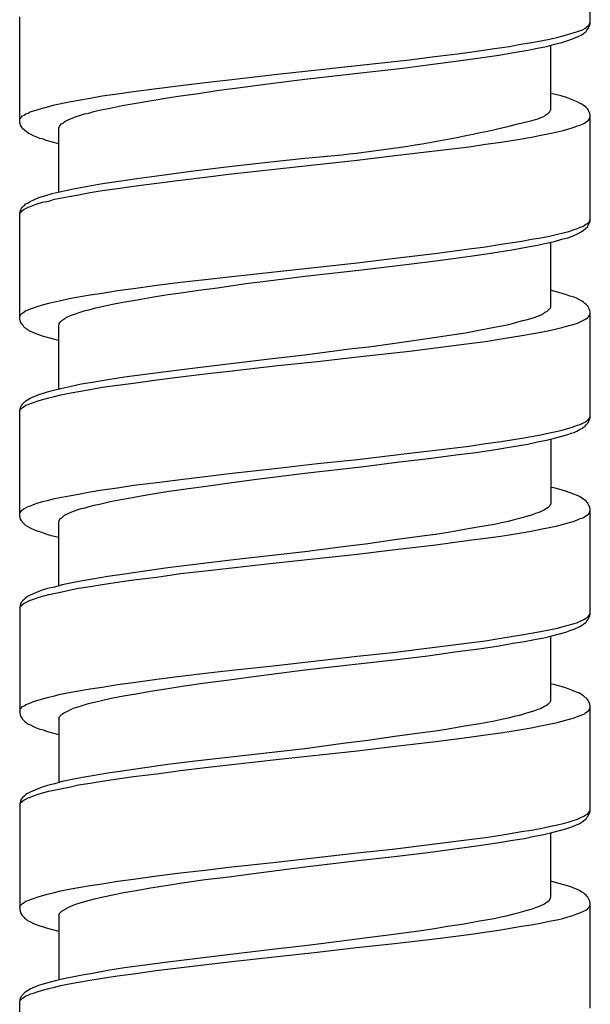
# Model space of a CAD drawing. Units: millimetres. Extents: x -424 to 509, y -164 to 938.
# Drawn here: x -8 to 7, y 455 to 480 of the extents above; entities that cross this region are included whole.
import ezdxf

# ---------------------------------------------------------------- set-up
doc = ezdxf.new("R2010")
doc.units = ezdxf.units.MM
doc.header["$LTSCALE"] = 6.666667

# ---------------------------------------------------------------- blocks, each defined once
blk = doc.blocks.new('1984.CT64.ACT.MT_v1')
for p, q in [((6.977, -421.383), (6.977, -418.716)), ((-7.523, -423.891), (-7.523, -421.214)), ((6.776, -421.542), (6.84, -421.51)), ((6.84, -421.51), (6.892, -421.468)), ((6.892, -421.468), (6.924, -421.446)), ((6.892, -421.552), (6.924, -421.51)), ((6.924, -421.51), (6.967, -421.425)), ((6.924, -421.446), (6.935, -421.425)), ((6.935, -421.425), (6.956, -421.404)), ((6.956, -421.404), (6.967, -421.372)), ((6.967, -421.372), (6.977, -421.351)), ((6.967, -421.425), (6.977, -421.383)), ((5.94, -421.785), (6.13, -421.743)), ((6.13, -421.743), (6.31, -421.69)), ((6.31, -421.69), (6.543, -421.626)), ((6.522, -421.775), (6.744, -421.679)), ((6.543, -421.626), (6.628, -421.595)), ((6.628, -421.595), (6.702, -421.573)), ((6.702, -421.573), (6.776, -421.542)), ((6.744, -421.679), (6.808, -421.637)), ((6.808, -421.637), (6.85, -421.605)), ((6.85, -421.605), (6.871, -421.584)), ((6.871, -421.584), (6.892, -421.552)), ((4.543, -422.018), (4.924, -421.965)), ((4.924, -421.965), (5.21, -421.912)), ((5.21, -421.912), (5.485, -421.87)), ((5.39, -422.06), (5.633, -422.007)), ((5.485, -421.87), (5.718, -421.827)), ((5.633, -422.007), (5.866, -421.965)), ((5.718, -421.827), (5.94, -421.785)), ((5.866, -421.965), (6.067, -421.912)), ((5.972, -423.574), (5.972, -421.933)), ((6.067, -421.912), (6.257, -421.87)), ((6.257, -421.87), (6.406, -421.817)), ((6.406, -421.817), (6.522, -421.775)), ((2.384, -422.304), (3.029, -422.219)), ((3.029, -422.219), (3.601, -422.156)), ((3.601, -422.156), (4.151, -422.081)), ((3.686, -422.325), (4.236, -422.251)), ((4.151, -422.081), (4.543, -422.018)), ((4.236, -422.251), (4.649, -422.187)), ((4.649, -422.187), (5.03, -422.124)), ((5.03, -422.124), (5.39, -422.06)), ((-0.971, -422.674), (1.05, -422.452)), ((1.05, -422.452), (2.384, -422.304)), ((2.214, -422.515), (2.976, -422.42)), ((2.976, -422.42), (3.686, -422.325)), ((-2.21, -422.812), (-0.971, -422.674)), ((-0.273, -422.801), (1.219, -422.632)), ((1.219, -422.632), (2.214, -422.515)), ((-4.041, -423.034), (-3.438, -422.96)), ((-3.438, -422.96), (-2.813, -422.886)), ((-2.813, -422.886), (-2.21, -422.812)), ((-2.517, -423.087), (-1.786, -422.992)), ((-1.786, -422.992), (-1.289, -422.928)), ((-1.289, -422.928), (-0.273, -422.801)), ((-5.734, -423.277), (-5.427, -423.225)), ((-5.427, -423.225), (-5.036, -423.172)), ((-5.036, -423.172), (-4.634, -423.108)), ((-4.634, -423.108), (-4.041, -423.034)), ((-3.819, -423.277), (-3.438, -423.225)), ((-3.438, -423.225), (-2.982, -423.161)), ((-2.982, -423.161), (-2.517, -423.087)), ((6.046, -423.182), (5.972, -423.161)), ((6.236, -423.225), (6.046, -423.182)), ((6.374, -423.267), (6.236, -423.225)), ((-6.941, -423.532), (-6.782, -423.489)), ((-6.782, -423.489), (-6.634, -423.447)), ((-6.634, -423.447), (-6.264, -423.373)), ((-6.264, -423.373), (-6.031, -423.33)), ((-6.031, -423.33), (-5.734, -423.277)), ((-5.226, -423.532), (-4.919, -423.468)), ((-4.919, -423.468), (-4.559, -423.404)), ((-4.559, -423.404), (-3.819, -423.277)), ((6.628, -423.362), (6.374, -423.267)), ((6.702, -423.404), (6.628, -423.362)), ((6.765, -423.436), (6.702, -423.404)), ((6.808, -423.468), (6.765, -423.436)), ((6.871, -423.51), (6.808, -423.468)), ((6.892, -423.542), (6.871, -423.51)), ((-7.512, -423.796), (-7.449, -423.733)), ((-7.449, -423.733), (-7.407, -423.711)), ((-7.407, -423.711), (-7.364, -423.68)), ((-7.364, -423.68), (-7.311, -423.659)), ((-7.311, -423.659), (-7.258, -423.627)), ((-7.258, -423.627), (-7.174, -423.606)), ((-7.174, -423.606), (-7.079, -423.574)), ((-7.079, -423.574), (-6.941, -423.532)), ((-6.211, -423.796), (-6.105, -423.754)), ((-6.105, -423.754), (-5.978, -423.711)), ((-5.978, -423.711), (-5.872, -423.68)), ((-5.872, -423.68), (-5.766, -423.659)), ((-5.766, -423.659), (-5.639, -423.616)), ((-5.639, -423.616), (-5.501, -423.584)), ((-5.501, -423.584), (-5.226, -423.532)), ((5.749, -423.764), (5.792, -423.743)), ((5.792, -423.743), (5.823, -423.722)), ((5.823, -423.722), (5.876, -423.69)), ((5.876, -423.69), (5.908, -423.669)), ((5.908, -423.669), (5.94, -423.637)), ((5.94, -423.637), (5.961, -423.606)), ((5.961, -423.595), (5.972, -423.574)), ((5.961, -423.606), (5.961, -423.595)), ((6.914, -423.563), (6.892, -423.542)), ((6.967, -423.669), (6.914, -423.563)), ((6.977, -423.711), (6.967, -423.669)), ((6.967, -423.775), (6.977, -423.754)), ((6.977, -426.389), (6.977, -423.711)), ((-7.523, -423.828), (-7.512, -423.796)), ((-7.512, -423.934), (-7.523, -423.891)), ((-7.502, -423.965), (-7.512, -423.934)), ((-7.47, -424.018), (-7.502, -423.965)), ((-6.528, -424.04), (-6.507, -423.997)), ((-6.507, -423.997), (-6.465, -423.934)), ((-6.465, -423.934), (-6.422, -423.913)), ((-6.422, -423.913), (-6.38, -423.881)), ((-6.38, -423.881), (-6.348, -423.86)), ((-6.348, -423.86), (-6.306, -423.838)), ((-6.306, -423.838), (-6.211, -423.796)), ((5.644, -423.807), (5.749, -423.764)), ((6.543, -424.029), (6.649, -423.987)), ((6.649, -423.987), (6.723, -423.965)), ((6.723, -423.965), (6.829, -423.913)), ((6.829, -423.913), (6.861, -423.891)), ((6.861, -423.891), (6.903, -423.86)), ((6.903, -423.86), (6.935, -423.838)), ((6.935, -423.838), (6.956, -423.807)), ((6.956, -423.807), (6.967, -423.775)), ((-7.46, -424.04), (-7.47, -424.018)), ((-7.396, -424.103), (-7.46, -424.04)), ((-7.311, -424.167), (-7.396, -424.103)), ((-7.248, -424.198), (-7.311, -424.167)), ((-7.174, -424.241), (-7.248, -424.198)), ((-7.089, -424.272), (-7.174, -424.241)), ((-6.528, -425.659), (-6.528, -424.04)), ((5.485, -424.272), (5.718, -424.219)), ((5.718, -424.219), (5.94, -424.177)), ((5.94, -424.177), (6.141, -424.135)), ((6.141, -424.135), (6.289, -424.103)), ((6.289, -424.103), (6.427, -424.061)), ((6.427, -424.061), (6.543, -424.029)), ((-7.015, -424.304), (-7.089, -424.272)), ((-6.92, -424.325), (-7.015, -424.304)), ((-6.846, -424.357), (-6.92, -424.325)), ((-6.719, -424.389), (-6.846, -424.357)), ((-6.528, -424.442), (-6.719, -424.389)), ((3.897, -424.516), (4.31, -424.452)), ((4.31, -424.452), (4.712, -424.399)), ((4.712, -424.399), (5.241, -424.315)), ((5.241, -424.315), (5.485, -424.272)), ((1.05, -424.855), (1.939, -424.749)), ((1.939, -424.749), (3.029, -424.622)), ((3.029, -424.622), (3.897, -424.516)), ((-2.347, -425.034), (-1.226, -424.907)), ((-1.226, -424.907), (-0.273, -424.802)), ((-0.971, -425.077), (1.05, -424.855)), ((-4.549, -425.32), (-3.914, -425.236)), ((-3.914, -425.236), (-3.236, -425.14)), ((-3.236, -425.14), (-2.347, -425.034)), ((-2.813, -425.288), (-2.21, -425.214)), ((-2.21, -425.214), (-0.971, -425.077)), ((-6.115, -425.574), (-5.787, -425.511)), ((-5.787, -425.511), (-5.417, -425.447)), ((-5.417, -425.447), (-5.004, -425.384)), ((-5.036, -425.574), (-4.634, -425.511)), ((-5.004, -425.384), (-4.549, -425.32)), ((-4.634, -425.511), (-4.041, -425.437)), ((-4.041, -425.437), (-3.438, -425.363)), ((-3.438, -425.363), (-2.813, -425.288)), ((-6.951, -425.775), (-6.856, -425.754)), ((-6.856, -425.754), (-6.697, -425.701)), ((-6.697, -425.701), (-6.316, -425.617)), ((-6.316, -425.617), (-6.115, -425.574)), ((-6.264, -425.775), (-6.031, -425.733)), ((-6.031, -425.733), (-5.734, -425.68)), ((-5.734, -425.68), (-5.427, -425.627)), ((-5.427, -425.627), (-5.036, -425.574)), ((-7.417, -426.019), (-7.364, -425.966)), ((-7.364, -425.966), (-7.322, -425.945)), ((-7.322, -425.945), (-7.258, -425.902)), ((-7.258, -425.902), (-7.036, -425.807)), ((-7.248, -426.029), (-7.174, -425.998)), ((-7.174, -425.998), (-7.079, -425.966)), ((-7.079, -425.966), (-6.941, -425.924)), ((-7.036, -425.807), (-6.951, -425.775)), ((-6.941, -425.924), (-6.782, -425.892)), ((-6.782, -425.892), (-6.634, -425.849)), ((-6.634, -425.849), (-6.264, -425.775)), ((-7.523, -426.209), (-7.512, -426.167)), ((-7.523, -426.22), (-7.512, -426.199)), ((-7.523, -428.887), (-7.523, -426.209)), ((-7.512, -426.167), (-7.502, -426.135)), ((-7.512, -426.199), (-7.449, -426.135)), ((-7.502, -426.135), (-7.481, -426.093)), ((-7.481, -426.093), (-7.46, -426.061)), ((-7.46, -426.061), (-7.449, -426.04)), ((-7.449, -426.04), (-7.417, -426.019)), ((-7.449, -426.135), (-7.407, -426.103)), ((-7.407, -426.103), (-7.364, -426.082)), ((-7.364, -426.082), (-7.311, -426.051)), ((-7.311, -426.051), (-7.248, -426.029)), ((6.787, -426.537), (6.829, -426.506)), ((6.829, -426.506), (6.861, -426.484)), ((6.861, -426.484), (6.903, -426.463)), ((6.903, -426.463), (6.956, -426.41)), ((6.914, -426.537), (6.924, -426.506)), ((6.924, -426.506), (6.945, -426.463)), ((6.945, -426.463), (6.967, -426.432)), ((6.956, -426.41), (6.977, -426.347)), ((6.967, -426.432), (6.977, -426.389)), ((5.94, -426.781), (6.141, -426.738)), ((6.141, -426.738), (6.289, -426.696)), ((6.289, -426.696), (6.427, -426.664)), ((6.427, -426.664), (6.543, -426.622)), ((6.522, -426.781), (6.67, -426.717)), ((6.543, -426.622), (6.649, -426.59)), ((6.649, -426.59), (6.723, -426.559)), ((6.67, -426.717), (6.744, -426.675)), ((6.723, -426.559), (6.787, -426.537)), ((6.744, -426.675), (6.808, -426.633)), ((6.808, -426.633), (6.85, -426.601)), ((6.85, -426.601), (6.914, -426.537)), ((4.31, -427.056), (4.712, -426.992)), ((4.712, -426.992), (5.241, -426.908)), ((5.241, -426.908), (5.485, -426.865)), ((5.485, -426.865), (5.718, -426.823)), ((5.633, -427.014), (5.866, -426.961)), ((5.718, -426.823), (5.94, -426.781)), ((5.866, -426.961), (6.067, -426.918)), ((5.972, -428.58), (5.972, -426.94)), ((6.067, -426.918), (6.257, -426.865)), ((6.257, -426.865), (6.406, -426.823)), ((6.406, -426.823), (6.522, -426.781)), ((1.939, -427.352), (3.029, -427.225)), ((3.029, -427.225), (3.897, -427.109)), ((3.558, -427.342), (4.162, -427.257)), ((3.897, -427.109), (4.31, -427.056)), ((4.162, -427.257), (4.606, -427.194)), ((4.606, -427.194), (5.03, -427.12)), ((5.03, -427.12), (5.39, -427.056)), ((5.39, -427.056), (5.633, -427.014)), ((-0.971, -427.68), (1.05, -427.458)), ((1.05, -427.458), (1.939, -427.352)), ((2.087, -427.532), (2.913, -427.426)), ((2.913, -427.426), (3.558, -427.342)), ((-2.21, -427.818), (-0.971, -427.68)), ((-0.273, -427.797), (1.092, -427.649)), ((1.092, -427.649), (2.087, -427.532)), ((-4.041, -428.03), (-3.438, -427.956)), ((-3.438, -427.956), (-2.813, -427.882)), ((-2.813, -427.882), (-2.21, -427.818)), ((-2.496, -428.093), (-1.776, -427.987)), ((-1.776, -427.987), (-1.278, -427.924)), ((-1.278, -427.924), (-0.273, -427.797)), ((-5.734, -428.273), (-5.427, -428.231)), ((-5.427, -428.231), (-5.036, -428.167)), ((-5.036, -428.167), (-4.634, -428.114)), ((-4.634, -428.114), (-4.041, -428.03)), ((-3.808, -428.273), (-3.427, -428.22)), ((-3.427, -428.22), (-2.972, -428.157)), ((-2.972, -428.157), (-2.496, -428.093)), ((6.046, -428.178), (5.972, -428.157)), ((6.236, -428.231), (6.046, -428.178)), ((6.374, -428.273), (6.236, -428.231)), ((-6.941, -428.527), (-6.782, -428.485)), ((-6.782, -428.485), (-6.634, -428.453)), ((-6.634, -428.453), (-6.475, -428.421)), ((-6.475, -428.421), (-6.264, -428.368)), ((-6.264, -428.368), (-6.031, -428.326)), ((-6.031, -428.326), (-5.734, -428.273)), ((-5.205, -428.517), (-4.898, -428.464)), ((-4.898, -428.464), (-4.538, -428.4)), ((-4.538, -428.4), (-4.168, -428.337)), ((-4.168, -428.337), (-3.808, -428.273)), ((6.459, -428.305), (6.374, -428.273)), ((6.543, -428.326), (6.459, -428.305)), ((6.628, -428.358), (6.543, -428.326)), ((6.702, -428.4), (6.628, -428.358)), ((6.765, -428.432), (6.702, -428.4)), ((6.808, -428.464), (6.765, -428.432)), ((6.84, -428.495), (6.808, -428.464)), ((6.871, -428.517), (6.84, -428.495)), ((-7.491, -428.771), (-7.47, -428.749)), ((-7.47, -428.749), (-7.449, -428.739)), ((-7.449, -428.739), (-7.364, -428.675)), ((-7.364, -428.675), (-7.311, -428.654)), ((-7.311, -428.654), (-7.248, -428.633)), ((-7.248, -428.633), (-7.174, -428.601)), ((-7.174, -428.601), (-7.079, -428.57)), ((-7.079, -428.57), (-6.941, -428.527)), ((-6.232, -428.802), (-6.105, -428.76)), ((-6.105, -428.76), (-5.957, -428.707)), ((-5.957, -428.707), (-5.861, -428.675)), ((-5.861, -428.675), (-5.755, -428.654)), ((-5.755, -428.654), (-5.618, -428.612)), ((-5.618, -428.612), (-5.205, -428.517)), ((5.749, -428.771), (5.792, -428.739)), ((5.792, -428.739), (5.823, -428.718)), ((5.823, -428.718), (5.876, -428.697)), ((5.876, -428.697), (5.961, -428.612)), ((5.961, -428.612), (5.972, -428.58)), ((6.914, -428.559), (6.871, -428.517)), ((6.924, -428.58), (6.914, -428.559)), ((6.945, -428.633), (6.924, -428.58)), ((6.967, -428.675), (6.945, -428.633)), ((6.977, -428.707), (6.967, -428.675)), ((6.967, -428.781), (6.977, -428.749)), ((6.977, -431.385), (6.977, -428.707)), ((-7.523, -428.824), (-7.512, -428.802)), ((-7.502, -428.972), (-7.523, -428.887)), ((-7.512, -428.802), (-7.491, -428.771)), ((-7.47, -429.014), (-7.502, -428.972)), ((-6.518, -429.003), (-6.496, -428.972)), ((-6.518, -429.025), (-6.518, -429.003)), ((-6.496, -428.972), (-6.443, -428.919)), ((-6.443, -428.919), (-6.412, -428.898)), ((-6.412, -428.898), (-6.369, -428.866)), ((-6.369, -428.866), (-6.306, -428.834)), ((-6.306, -428.834), (-6.232, -428.802)), ((4.86, -429.035), (4.998, -429.003)), ((4.998, -429.003), (5.136, -428.961)), ((5.136, -428.961), (5.263, -428.929)), ((5.263, -428.929), (5.379, -428.898)), ((5.379, -428.898), (5.527, -428.855)), ((5.527, -428.855), (5.644, -428.813)), ((5.644, -428.813), (5.749, -428.771)), ((6.543, -429.025), (6.649, -428.993)), ((6.649, -428.993), (6.723, -428.961)), ((6.723, -428.961), (6.871, -428.887)), ((6.871, -428.887), (6.903, -428.855)), ((6.903, -428.855), (6.935, -428.834)), ((6.935, -428.834), (6.956, -428.802)), ((6.956, -428.802), (6.967, -428.781)), ((-7.46, -429.035), (-7.47, -429.014)), ((-7.438, -429.056), (-7.46, -429.035)), ((-7.417, -429.088), (-7.438, -429.056)), ((-7.396, -429.109), (-7.417, -429.088)), ((-7.354, -429.13), (-7.396, -429.109)), ((-7.322, -429.162), (-7.354, -429.13)), ((-7.248, -429.205), (-7.322, -429.162)), ((-7.1, -429.268), (-7.248, -429.205)), ((-6.528, -429.046), (-6.518, -429.025)), ((-6.528, -430.665), (-6.528, -429.046)), ((3.4, -429.3), (3.802, -429.236)), ((3.802, -429.236), (4.183, -429.162)), ((4.183, -429.162), (4.543, -429.099)), ((4.543, -429.099), (4.86, -429.035)), ((5.485, -429.268), (5.718, -429.226)), ((5.718, -429.226), (5.94, -429.183)), ((5.94, -429.183), (6.152, -429.13)), ((6.152, -429.13), (6.289, -429.099)), ((6.289, -429.099), (6.427, -429.056)), ((6.427, -429.056), (6.543, -429.025)), ((-7.015, -429.3), (-7.1, -429.268)), ((-6.92, -429.332), (-7.015, -429.3)), ((-6.846, -429.353), (-6.92, -429.332)), ((-6.719, -429.385), (-6.846, -429.353)), ((-6.528, -429.437), (-6.719, -429.385)), ((1.421, -429.586), (2.246, -429.469)), ((2.246, -429.469), (2.828, -429.385)), ((2.828, -429.385), (3.4, -429.3)), ((3.04, -429.617), (3.897, -429.512)), ((3.897, -429.512), (4.31, -429.459)), ((4.31, -429.459), (4.712, -429.395)), ((4.712, -429.395), (5.241, -429.31)), ((5.241, -429.31), (5.485, -429.268)), ((-0.273, -429.797), (0.86, -429.649)), ((0.86, -429.649), (1.421, -429.586)), ((1.061, -429.85), (2.384, -429.702)), ((2.384, -429.702), (3.04, -429.617)), ((-2.157, -430.02), (-1.035, -429.882)), ((-1.035, -429.882), (-0.273, -429.797)), ((-0.961, -430.072), (0.045, -429.967)), ((0.045, -429.967), (1.061, -429.85)), ((-4.401, -430.295), (-3.745, -430.21)), ((-3.745, -430.21), (-3.067, -430.125)), ((-3.067, -430.125), (-2.157, -430.02)), ((-2.813, -430.284), (-2.199, -430.21)), ((-2.199, -430.21), (-0.961, -430.072)), ((-5.957, -430.538), (-5.671, -430.496)), ((-5.671, -430.496), (-5.279, -430.422)), ((-5.279, -430.422), (-4.856, -430.358)), ((-4.856, -430.358), (-4.401, -430.295)), ((-4.634, -430.517), (-4.041, -430.432)), ((-4.041, -430.432), (-3.438, -430.358)), ((-3.438, -430.358), (-2.813, -430.284)), ((-6.951, -430.782), (-6.761, -430.718)), ((-6.761, -430.718), (-6.655, -430.697)), ((-6.655, -430.697), (-6.443, -430.644)), ((-6.443, -430.644), (-6.211, -430.591)), ((-6.264, -430.771), (-6.031, -430.729)), ((-6.211, -430.591), (-5.957, -430.538)), ((-6.031, -430.729), (-5.734, -430.676)), ((-5.734, -430.676), (-5.427, -430.623)), ((-5.427, -430.623), (-5.036, -430.57)), ((-5.036, -430.57), (-4.634, -430.517)), ((-7.449, -431.046), (-7.364, -430.962)), ((-7.364, -430.962), (-7.322, -430.94)), ((-7.322, -430.94), (-7.258, -430.898)), ((-7.258, -430.898), (-7.036, -430.803)), ((-7.248, -431.036), (-7.174, -431.004)), ((-7.174, -431.004), (-7.079, -430.972)), ((-7.079, -430.972), (-6.941, -430.93)), ((-7.036, -430.803), (-6.951, -430.782)), ((-6.941, -430.93), (-6.782, -430.887)), ((-6.782, -430.887), (-6.634, -430.856)), ((-6.634, -430.856), (-6.475, -430.813)), ((-6.475, -430.813), (-6.264, -430.771)), ((-7.523, -431.216), (-7.502, -431.131)), ((-7.523, -431.226), (-7.512, -431.194)), ((-7.523, -433.883), (-7.523, -431.216)), ((-7.512, -431.194), (-7.449, -431.131)), ((-7.502, -431.131), (-7.481, -431.089)), ((-7.481, -431.089), (-7.46, -431.067)), ((-7.46, -431.067), (-7.449, -431.046)), ((-7.449, -431.131), (-7.407, -431.11)), ((-7.407, -431.11), (-7.364, -431.078)), ((-7.364, -431.078), (-7.311, -431.057)), ((-7.311, -431.057), (-7.248, -431.036)), ((6.723, -431.565), (6.871, -431.491)), ((6.871, -431.491), (6.903, -431.459)), ((6.903, -431.459), (6.935, -431.438)), ((6.914, -431.533), (6.967, -431.427)), ((6.935, -431.438), (6.956, -431.406)), ((6.956, -431.406), (6.967, -431.374)), ((6.967, -431.374), (6.977, -431.353)), ((6.967, -431.427), (6.977, -431.385)), ((5.94, -431.777), (6.152, -431.734)), ((6.152, -431.734), (6.289, -431.702)), ((6.289, -431.702), (6.427, -431.66)), ((6.427, -431.66), (6.543, -431.628)), ((6.543, -431.628), (6.649, -431.586)), ((6.564, -431.766), (6.638, -431.734)), ((6.638, -431.734), (6.702, -431.692)), ((6.649, -431.586), (6.723, -431.565)), ((6.702, -431.692), (6.776, -431.66)), ((6.776, -431.66), (6.797, -431.639)), ((6.797, -431.639), (6.85, -431.607)), ((6.85, -431.607), (6.871, -431.575)), ((6.871, -431.575), (6.914, -431.533)), ((4.31, -432.052), (4.712, -431.999)), ((4.712, -431.999), (5.241, -431.914)), ((5.241, -431.914), (5.485, -431.872)), ((5.39, -432.062), (5.633, -432.009)), ((5.485, -431.872), (5.718, -431.829)), ((5.633, -432.009), (5.866, -431.967)), ((5.718, -431.829), (5.94, -431.777)), ((5.866, -431.967), (6.067, -431.914)), ((5.972, -431.935), (5.972, -433.586)), ((6.067, -431.914), (6.257, -431.861)), ((6.257, -431.861), (6.406, -431.819)), ((6.406, -431.819), (6.49, -431.787)), ((6.49, -431.787), (6.564, -431.766)), ((2.384, -432.295), (3.04, -432.221)), ((3.04, -432.221), (3.897, -432.115)), ((3.897, -432.115), (4.31, -432.052)), ((4.077, -432.274), (4.564, -432.2)), ((4.564, -432.2), (5.019, -432.126)), ((5.019, -432.126), (5.39, -432.062)), ((0.045, -432.56), (1.061, -432.454)), ((1.061, -432.454), (2.384, -432.295)), ((2.13, -432.517), (2.871, -432.433)), ((2.871, -432.433), (3.558, -432.337)), ((3.558, -432.337), (4.077, -432.274)), ((-2.199, -432.814), (-0.961, -432.676)), ((-0.961, -432.676), (0.045, -432.56)), ((-0.273, -432.803), (1.219, -432.634)), ((1.219, -432.634), (2.13, -432.517)), ((-4.041, -433.036), (-3.438, -432.962)), ((-3.438, -432.962), (-2.813, -432.888)), ((-2.813, -432.888), (-2.199, -432.814)), ((-2.189, -433.047), (-1.564, -432.962)), ((-1.564, -432.962), (-0.273, -432.803)), ((-5.734, -433.279), (-5.427, -433.227)), ((-5.427, -433.227), (-5.036, -433.174)), ((-5.036, -433.174), (-4.634, -433.11)), ((-4.634, -433.11), (-4.041, -433.036)), ((-3.787, -433.269), (-3.363, -433.205)), ((-3.363, -433.205), (-2.781, -433.131)), ((-2.781, -433.131), (-2.189, -433.047)), ((6.046, -433.174), (5.972, -433.163)), ((6.236, -433.227), (6.046, -433.174)), ((6.374, -433.269), (6.236, -433.227)), ((-6.941, -433.523), (-6.782, -433.491)), ((-6.782, -433.491), (-6.634, -433.449)), ((-6.634, -433.449), (-6.264, -433.375)), ((-6.264, -433.375), (-6.031, -433.332)), ((-6.031, -433.332), (-5.734, -433.279)), ((-5.226, -433.523), (-4.951, -433.47)), ((-4.951, -433.47), (-4.655, -433.417)), ((-4.655, -433.417), (-4.432, -433.375)), ((-4.432, -433.375), (-4.189, -433.332)), ((-4.189, -433.332), (-3.787, -433.269)), ((6.628, -433.364), (6.374, -433.269)), ((6.702, -433.396), (6.628, -433.364)), ((6.765, -433.438), (6.702, -433.396)), ((6.808, -433.459), (6.765, -433.438)), ((6.84, -433.491), (6.808, -433.459)), ((6.871, -433.512), (6.84, -433.491)), ((6.892, -433.544), (6.871, -433.512)), ((-7.512, -433.798), (-7.449, -433.735)), ((-7.449, -433.735), (-7.407, -433.703)), ((-7.407, -433.703), (-7.364, -433.682)), ((-7.364, -433.682), (-7.311, -433.65)), ((-7.311, -433.65), (-7.248, -433.629)), ((-7.248, -433.629), (-7.174, -433.597)), ((-7.174, -433.597), (-7.079, -433.565)), ((-7.079, -433.565), (-6.941, -433.523)), ((-6.2, -433.787), (-6.084, -433.745)), ((-6.084, -433.745), (-5.957, -433.703)), ((-5.957, -433.703), (-5.861, -433.682)), ((-5.861, -433.682), (-5.755, -433.65)), ((-5.755, -433.65), (-5.628, -433.618)), ((-5.628, -433.618), (-5.491, -433.586)), ((-5.491, -433.586), (-5.226, -433.523)), ((5.813, -433.735), (5.707, -433.787)), ((5.866, -433.703), (5.813, -433.735)), ((5.908, -433.671), (5.866, -433.703)), ((5.94, -433.639), (5.908, -433.671)), ((5.951, -433.618), (5.94, -433.639)), ((5.961, -433.608), (5.951, -433.618)), ((5.972, -433.586), (5.961, -433.608)), ((6.914, -433.565), (6.892, -433.544)), ((6.967, -433.671), (6.914, -433.565)), ((6.956, -433.809), (6.977, -433.745)), ((6.977, -433.713), (6.967, -433.671)), ((6.977, -436.391), (6.977, -433.713)), ((-7.523, -433.819), (-7.512, -433.798)), ((-7.502, -433.967), (-7.523, -433.883)), ((-7.47, -434.01), (-7.502, -433.967)), ((-7.46, -434.041), (-7.47, -434.01)), ((-6.518, -434.01), (-6.507, -433.989)), ((-6.518, -434.02), (-6.518, -434.01)), ((-6.507, -433.989), (-6.486, -433.957)), ((-6.486, -433.957), (-6.454, -433.936)), ((-6.454, -433.936), (-6.422, -433.904)), ((-6.422, -433.904), (-6.38, -433.872)), ((-6.38, -433.872), (-6.295, -433.83)), ((-6.295, -433.83), (-6.2, -433.787)), ((5.04, -433.989), (4.892, -434.031)), ((5.178, -433.957), (5.04, -433.989)), ((5.358, -433.904), (5.178, -433.957)), ((5.506, -433.862), (5.358, -433.904)), ((5.58, -433.83), (5.506, -433.862)), ((5.644, -433.809), (5.58, -433.83)), ((5.707, -433.787), (5.644, -433.809)), ((6.543, -434.031), (6.649, -433.989)), ((6.649, -433.989), (6.723, -433.957)), ((6.723, -433.957), (6.787, -433.936)), ((6.787, -433.936), (6.829, -433.914)), ((6.829, -433.914), (6.861, -433.883)), ((6.861, -433.883), (6.903, -433.862)), ((6.903, -433.862), (6.935, -433.84)), ((6.935, -433.84), (6.956, -433.809)), ((-7.396, -434.105), (-7.46, -434.041)), ((-7.354, -434.137), (-7.396, -434.105)), ((-7.322, -434.158), (-7.354, -434.137)), ((-7.248, -434.2), (-7.322, -434.158)), ((-7.1, -434.264), (-7.248, -434.2)), ((-6.528, -434.031), (-6.518, -434.02)), ((-6.528, -435.661), (-6.528, -434.031)), ((3.781, -434.232), (3.368, -434.306)), ((4.172, -434.169), (3.781, -434.232)), ((4.543, -434.105), (4.172, -434.169)), ((4.723, -434.063), (4.543, -434.105)), ((4.892, -434.031), (4.723, -434.063)), ((5.474, -434.274), (5.707, -434.221)), ((5.707, -434.221), (5.929, -434.179)), ((5.929, -434.179), (6.141, -434.137)), ((6.141, -434.137), (6.289, -434.094)), ((6.289, -434.094), (6.543, -434.031)), ((-7.015, -434.296), (-7.1, -434.264)), ((-6.92, -434.327), (-7.015, -434.296)), ((-6.846, -434.348), (-6.92, -434.327)), ((-6.719, -434.391), (-6.846, -434.348)), ((-6.528, -434.433), (-6.719, -434.391)), ((2.013, -434.497), (1.262, -434.602)), ((2.701, -434.401), (2.013, -434.497)), ((3.04, -434.359), (2.701, -434.401)), ((3.368, -434.306), (3.04, -434.359)), ((3.05, -434.624), (3.897, -434.507)), ((3.897, -434.507), (4.31, -434.454)), ((4.31, -434.454), (4.702, -434.401)), ((4.702, -434.401), (5.231, -434.317)), ((5.231, -434.317), (5.474, -434.274)), ((0.754, -434.666), (-0.273, -434.804)), ((1.262, -434.602), (0.754, -434.666)), ((1.05, -434.856), (1.95, -434.751)), ((1.95, -434.751), (3.05, -434.624)), ((-1.035, -434.888), (-2.157, -435.015)), ((-0.273, -434.804), (-1.035, -434.888)), ((-1.003, -435.079), (1.05, -434.856)), ((-3.755, -435.206), (-4.401, -435.301)), ((-3.067, -435.121), (-3.755, -435.206)), ((-2.157, -435.015), (-3.067, -435.121)), ((-2.813, -435.28), (-2.21, -435.216)), ((-2.21, -435.216), (-1.003, -435.079)), ((-5.671, -435.492), (-5.925, -435.534)), ((-5.279, -435.428), (-5.671, -435.492)), ((-4.856, -435.365), (-5.279, -435.428)), ((-4.401, -435.301), (-4.856, -435.365)), ((-4.634, -435.513), (-4.041, -435.439)), ((-4.041, -435.439), (-3.438, -435.354)), ((-3.438, -435.354), (-2.813, -435.28)), ((-6.814, -435.735), (-6.951, -435.777)), ((-6.634, -435.693), (-6.814, -435.735)), ((-6.443, -435.64), (-6.634, -435.693)), ((-6.232, -435.597), (-6.443, -435.64)), ((-6.264, -435.777), (-6.031, -435.724)), ((-5.925, -435.534), (-6.232, -435.597)), ((-6.031, -435.724), (-5.734, -435.682)), ((-5.734, -435.682), (-5.427, -435.629)), ((-5.427, -435.629), (-5.036, -435.566)), ((-5.036, -435.566), (-4.634, -435.513)), ((-7.364, -435.968), (-7.417, -436.021)), ((-7.322, -435.936), (-7.364, -435.968)), ((-7.258, -435.904), (-7.322, -435.936)), ((-7.036, -435.809), (-7.258, -435.904)), ((-7.248, -436.031), (-7.174, -436)), ((-7.174, -436), (-7.079, -435.968)), ((-7.079, -435.968), (-6.941, -435.925)), ((-6.951, -435.777), (-7.036, -435.809)), ((-6.941, -435.925), (-6.782, -435.883)), ((-6.782, -435.883), (-6.486, -435.82)), ((-6.486, -435.82), (-6.264, -435.777)), ((-7.502, -436.127), (-7.523, -436.211)), ((-7.523, -436.222), (-7.512, -436.201)), ((-7.523, -436.211), (-7.523, -438.889)), ((-7.512, -436.201), (-7.491, -436.169)), ((-7.481, -436.084), (-7.502, -436.127)), ((-7.491, -436.169), (-7.47, -436.158)), ((-7.46, -436.063), (-7.481, -436.084)), ((-7.47, -436.158), (-7.449, -436.137)), ((-7.449, -436.042), (-7.46, -436.063)), ((-7.417, -436.021), (-7.449, -436.042)), ((-7.449, -436.137), (-7.407, -436.105)), ((-7.407, -436.105), (-7.364, -436.084)), ((-7.364, -436.084), (-7.311, -436.052)), ((-7.311, -436.052), (-7.248, -436.031)), ((6.723, -436.561), (6.829, -436.508)), ((6.829, -436.508), (6.861, -436.486)), ((6.861, -436.486), (6.903, -436.465)), ((6.903, -436.465), (6.935, -436.434)), ((6.914, -436.529), (6.967, -436.423)), ((6.935, -436.434), (6.956, -436.402)), ((6.956, -436.402), (6.967, -436.381)), ((6.967, -436.381), (6.977, -436.349)), ((6.967, -436.423), (6.977, -436.391)), ((5.929, -436.783), (6.141, -436.74)), ((6.141, -436.74), (6.289, -436.698)), ((6.289, -436.698), (6.416, -436.666)), ((6.416, -436.666), (6.543, -436.624)), ((6.48, -436.793), (6.564, -436.762)), ((6.543, -436.624), (6.649, -436.592)), ((6.564, -436.762), (6.713, -436.698)), ((6.649, -436.592), (6.723, -436.561)), ((6.713, -436.698), (6.808, -436.635)), ((6.808, -436.635), (6.85, -436.603)), ((6.85, -436.603), (6.871, -436.582)), ((6.871, -436.582), (6.892, -436.55)), ((6.892, -436.55), (6.914, -436.529)), ((4.31, -437.058), (4.702, -436.994)), ((4.702, -436.994), (5.231, -436.91)), ((5.231, -436.91), (5.474, -436.867)), ((5.474, -436.867), (5.707, -436.825)), ((5.559, -437.026), (5.792, -436.984)), ((5.707, -436.825), (5.929, -436.783)), ((5.792, -436.984), (6.003, -436.931)), ((5.972, -438.582), (5.972, -436.942)), ((6.003, -436.931), (6.194, -436.878)), ((6.194, -436.878), (6.353, -436.836)), ((6.353, -436.836), (6.48, -436.793)), ((1.95, -437.354), (3.897, -437.111)), ((3.59, -437.333), (4.141, -437.259)), ((3.897, -437.111), (4.31, -437.058)), ((4.141, -437.259), (4.659, -437.185)), ((4.659, -437.185), (5.009, -437.121)), ((5.009, -437.121), (5.305, -437.079)), ((5.305, -437.079), (5.559, -437.026)), ((-1.003, -437.682), (1.05, -437.45)), ((1.05, -437.45), (1.95, -437.354)), ((2.066, -437.534), (2.849, -437.439)), ((2.849, -437.439), (3.59, -437.333)), ((-2.21, -437.809), (-1.003, -437.682)), ((-0.273, -437.799), (1.082, -437.64)), ((1.082, -437.64), (2.066, -437.534)), ((-4.041, -438.032), (-3.438, -437.958)), ((-3.438, -437.958), (-2.813, -437.884)), ((-2.813, -437.884), (-2.21, -437.809)), ((-2.199, -438.053), (-1.585, -437.968)), ((-1.585, -437.968), (-0.273, -437.799)), ((-5.734, -438.275), (-5.427, -438.233)), ((-5.427, -438.233), (-5.036, -438.169)), ((-5.036, -438.169), (-4.634, -438.116)), ((-4.634, -438.116), (-4.041, -438.032)), ((-3.808, -438.275), (-3.395, -438.212)), ((-3.395, -438.212), (-2.813, -438.127)), ((-2.813, -438.127), (-2.199, -438.053)), ((6.046, -438.169), (5.972, -438.159)), ((6.236, -438.222), (6.046, -438.169)), ((6.374, -438.265), (6.236, -438.222)), ((-6.941, -438.529), (-6.782, -438.487)), ((-6.782, -438.487), (-6.634, -438.455)), ((-6.634, -438.455), (-6.486, -438.413)), ((-6.486, -438.413), (-6.264, -438.37)), ((-6.264, -438.37), (-6.031, -438.328)), ((-6.031, -438.328), (-5.734, -438.275)), ((-5.195, -438.519), (-4.888, -438.455)), ((-4.888, -438.455), (-4.559, -438.402)), ((-4.559, -438.402), (-4.2, -438.339)), ((-4.2, -438.339), (-3.808, -438.275)), ((6.628, -438.36), (6.374, -438.265)), ((6.702, -438.392), (6.628, -438.36)), ((6.765, -438.434), (6.702, -438.392)), ((6.808, -438.455), (6.765, -438.434)), ((6.84, -438.487), (6.808, -438.455)), ((6.871, -438.508), (6.84, -438.487)), ((6.892, -438.54), (6.871, -438.508)), ((-7.512, -438.794), (-7.449, -438.73)), ((-7.449, -438.73), (-7.407, -438.709)), ((-7.407, -438.709), (-7.364, -438.677)), ((-7.364, -438.677), (-7.311, -438.656)), ((-7.311, -438.656), (-7.248, -438.635)), ((-7.248, -438.635), (-7.174, -438.603)), ((-7.174, -438.603), (-7.079, -438.571)), ((-7.079, -438.571), (-6.941, -438.529)), ((-6.168, -438.773), (-6.094, -438.751)), ((-6.094, -438.751), (-5.957, -438.709)), ((-5.957, -438.709), (-5.745, -438.646)), ((-5.745, -438.646), (-5.618, -438.614)), ((-5.618, -438.614), (-5.48, -438.582)), ((-5.48, -438.582), (-5.195, -438.519)), ((5.813, -438.73), (5.707, -438.783)), ((5.866, -438.698), (5.813, -438.73)), ((5.908, -438.667), (5.866, -438.698)), ((5.94, -438.635), (5.908, -438.667)), ((5.951, -438.614), (5.94, -438.635)), ((5.961, -438.603), (5.951, -438.614)), ((5.972, -438.582), (5.961, -438.603)), ((6.914, -438.561), (6.892, -438.54)), ((6.967, -438.667), (6.914, -438.561)), ((6.956, -438.804), (6.977, -438.741)), ((6.977, -438.709), (6.967, -438.667)), ((6.977, -441.387), (6.977, -438.709)), ((-7.523, -438.826), (-7.512, -438.794)), ((-7.523, -438.889), (-7.502, -438.974)), ((-7.502, -438.974), (-7.47, -439.016)), ((-6.518, -438.995), (-6.496, -438.974)), ((-6.518, -439.027), (-6.518, -438.995)), ((-6.496, -438.974), (-6.486, -438.953)), ((-6.486, -438.953), (-6.465, -438.942)), ((-6.465, -438.942), (-6.443, -438.921)), ((-6.443, -438.921), (-6.412, -438.9)), ((-6.412, -438.9), (-6.359, -438.868)), ((-6.359, -438.868), (-6.295, -438.836)), ((-6.295, -438.836), (-6.221, -438.804)), ((-6.221, -438.804), (-6.168, -438.773)), ((5.04, -438.984), (4.892, -439.027)), ((5.178, -438.953), (5.04, -438.984)), ((5.358, -438.9), (5.178, -438.953)), ((5.506, -438.857), (5.358, -438.9)), ((5.58, -438.826), (5.506, -438.857)), ((5.644, -438.804), (5.58, -438.826)), ((5.707, -438.783), (5.644, -438.804)), ((6.543, -439.027), (6.649, -438.984)), ((6.649, -438.984), (6.723, -438.953)), ((6.723, -438.953), (6.787, -438.931)), ((6.787, -438.931), (6.829, -438.91)), ((6.829, -438.91), (6.861, -438.878)), ((6.861, -438.878), (6.903, -438.857)), ((6.903, -438.857), (6.935, -438.836)), ((6.935, -438.836), (6.956, -438.804)), ((-7.47, -439.016), (-7.46, -439.037)), ((-7.46, -439.037), (-7.417, -439.08)), ((-7.417, -439.08), (-7.396, -439.111)), ((-7.396, -439.111), (-7.354, -439.132)), ((-7.354, -439.132), (-7.322, -439.164)), ((-7.322, -439.164), (-7.248, -439.196)), ((-7.248, -439.196), (-7.174, -439.238)), ((-7.174, -439.238), (-7.1, -439.27)), ((-6.528, -439.048), (-6.518, -439.027)), ((-6.528, -439.048), (-6.528, -440.668)), ((3.781, -439.228), (3.368, -439.302)), ((4.172, -439.164), (3.781, -439.228)), ((4.543, -439.101), (4.172, -439.164)), ((4.723, -439.058), (4.543, -439.101)), ((4.892, -439.027), (4.723, -439.058)), ((5.474, -439.27), (5.707, -439.217)), ((5.707, -439.217), (5.929, -439.175)), ((5.929, -439.175), (6.141, -439.132)), ((6.141, -439.132), (6.289, -439.09)), ((6.289, -439.09), (6.543, -439.027)), ((-7.1, -439.27), (-7.015, -439.302)), ((-7.015, -439.302), (-6.92, -439.323)), ((-6.92, -439.323), (-6.846, -439.355)), ((-6.846, -439.355), (-6.719, -439.386)), ((-6.719, -439.386), (-6.528, -439.439)), ((2.013, -439.492), (1.262, -439.598)), ((2.701, -439.397), (2.013, -439.492)), ((3.04, -439.355), (2.701, -439.397)), ((3.368, -439.302), (3.04, -439.355)), ((3.05, -439.619), (3.897, -439.503)), ((3.897, -439.503), (4.31, -439.45)), ((4.31, -439.45), (4.702, -439.397)), ((4.702, -439.397), (5.231, -439.312)), ((5.231, -439.312), (5.474, -439.27)), ((0.754, -439.662), (-0.273, -439.799)), ((1.262, -439.598), (0.754, -439.662)), ((1.05, -439.852), (1.95, -439.746)), ((1.95, -439.746), (3.05, -439.619)), ((-2.157, -440.011), (-3.067, -440.117)), ((-1.035, -439.884), (-2.157, -440.011)), ((-0.273, -439.799), (-1.035, -439.884)), ((-1.003, -440.074), (1.05, -439.852)), ((-3.755, -440.201), (-4.401, -440.297)), ((-3.067, -440.117), (-3.755, -440.201)), ((-2.813, -440.276), (-2.21, -440.212)), ((-2.21, -440.212), (-1.003, -440.074)), ((-5.671, -440.487), (-5.925, -440.53)), ((-5.279, -440.424), (-5.671, -440.487)), ((-4.856, -440.36), (-5.279, -440.424)), ((-5.036, -440.561), (-4.634, -440.508)), ((-4.401, -440.297), (-4.856, -440.36)), ((-4.634, -440.508), (-4.041, -440.434)), ((-4.041, -440.434), (-3.438, -440.35)), ((-3.438, -440.35), (-2.813, -440.276)), ((-6.814, -440.731), (-6.951, -440.773)), ((-6.634, -440.688), (-6.814, -440.731)), ((-6.443, -440.635), (-6.634, -440.688)), ((-6.232, -440.593), (-6.443, -440.635)), ((-6.264, -440.773), (-6.031, -440.72)), ((-5.925, -440.53), (-6.232, -440.593)), ((-6.031, -440.72), (-5.734, -440.678)), ((-5.734, -440.678), (-5.427, -440.625)), ((-5.427, -440.625), (-5.036, -440.561)), ((-7.364, -440.963), (-7.417, -441.016)), ((-7.322, -440.932), (-7.364, -440.963)), ((-7.258, -440.9), (-7.322, -440.932)), ((-7.036, -440.805), (-7.258, -440.9)), ((-7.248, -441.027), (-7.174, -440.995)), ((-7.174, -440.995), (-7.079, -440.963)), ((-7.079, -440.963), (-6.941, -440.921)), ((-6.951, -440.773), (-7.036, -440.805)), ((-6.941, -440.921), (-6.782, -440.879)), ((-6.782, -440.879), (-6.486, -440.815)), ((-6.486, -440.815), (-6.264, -440.773)), ((-7.502, -441.122), (-7.523, -441.207)), ((-7.523, -441.218), (-7.512, -441.196)), ((-7.523, -441.207), (-7.523, -443.885)), ((-7.512, -441.196), (-7.491, -441.165)), ((-7.481, -441.08), (-7.502, -441.122)), ((-7.491, -441.165), (-7.47, -441.154)), ((-7.46, -441.059), (-7.481, -441.08)), ((-7.47, -441.154), (-7.449, -441.133)), ((-7.449, -441.038), (-7.46, -441.059)), ((-7.417, -441.016), (-7.449, -441.038)), ((-7.449, -441.133), (-7.407, -441.101)), ((-7.407, -441.101), (-7.364, -441.08)), ((-7.364, -441.08), (-7.311, -441.048)), ((-7.311, -441.048), (-7.248, -441.027)), ((6.723, -441.556), (6.829, -441.503)), ((6.829, -441.503), (6.861, -441.482)), ((6.861, -441.482), (6.903, -441.461)), ((6.903, -441.461), (6.935, -441.429)), ((6.914, -441.524), (6.967, -441.419)), ((6.935, -441.429), (6.956, -441.397)), ((6.956, -441.397), (6.967, -441.376)), ((6.967, -441.376), (6.977, -441.345)), ((6.967, -441.419), (6.977, -441.387)), ((5.929, -441.778), (6.141, -441.736)), ((6.141, -441.736), (6.289, -441.694)), ((6.289, -441.694), (6.416, -441.662)), ((6.416, -441.662), (6.543, -441.62)), ((6.48, -441.789), (6.564, -441.757)), ((6.543, -441.62), (6.649, -441.588)), ((6.564, -441.757), (6.713, -441.694)), ((6.649, -441.588), (6.723, -441.556)), ((6.713, -441.694), (6.808, -441.63)), ((6.808, -441.63), (6.85, -441.599)), ((6.85, -441.599), (6.871, -441.577)), ((6.871, -441.577), (6.892, -441.546)), ((6.892, -441.546), (6.914, -441.524)), ((4.31, -442.054), (4.702, -441.99)), ((4.702, -441.99), (5.231, -441.905)), ((5.231, -441.905), (5.474, -441.863)), ((5.474, -441.863), (5.707, -441.821)), ((5.559, -442.022), (5.792, -441.98)), ((5.707, -441.821), (5.929, -441.778)), ((5.792, -441.98), (6.003, -441.927)), ((5.972, -443.578), (5.972, -441.937)), ((6.003, -441.927), (6.194, -441.874)), ((6.194, -441.874), (6.353, -441.831)), ((6.353, -441.831), (6.48, -441.789)), ((1.95, -442.35), (3.897, -442.107)), ((3.59, -442.329), (4.141, -442.255)), ((3.897, -442.107), (4.31, -442.054)), ((4.141, -442.255), (4.659, -442.181)), ((4.659, -442.181), (5.009, -442.117)), ((5.009, -442.117), (5.305, -442.075)), ((5.305, -442.075), (5.559, -442.022)), ((-1.003, -442.678), (1.05, -442.445)), ((1.05, -442.445), (1.95, -442.35)), ((2.066, -442.53), (2.849, -442.435)), ((2.849, -442.435), (3.59, -442.329)), ((-2.21, -442.805), (-1.003, -442.678)), ((-0.273, -442.795), (1.082, -442.636)), ((1.082, -442.636), (2.066, -442.53)), ((-4.041, -443.027), (-3.438, -442.953)), ((-3.438, -442.953), (-2.813, -442.879)), ((-2.813, -442.879), (-2.21, -442.805)), ((-2.199, -443.049), (-1.585, -442.964)), ((-1.585, -442.964), (-0.273, -442.795)), ((-5.734, -443.271), (-5.427, -443.228)), ((-5.427, -443.228), (-5.036, -443.165)), ((-5.036, -443.165), (-4.634, -443.112)), ((-4.634, -443.112), (-4.041, -443.027)), ((-3.808, -443.271), (-3.395, -443.207)), ((-3.395, -443.207), (-2.813, -443.123)), ((-2.813, -443.123), (-2.199, -443.049)), ((6.173, -443.218), (5.972, -443.165)), ((6.342, -443.26), (6.173, -443.218)), ((6.48, -443.303), (6.342, -443.26)), ((-6.941, -443.525), (-6.782, -443.483)), ((-6.782, -443.483), (-6.634, -443.451)), ((-6.634, -443.451), (-6.486, -443.408)), ((-6.486, -443.408), (-6.264, -443.366)), ((-6.264, -443.366), (-6.031, -443.324)), ((-6.031, -443.324), (-5.734, -443.271)), ((-5.195, -443.514), (-4.888, -443.451)), ((-4.888, -443.451), (-4.559, -443.398)), ((-4.559, -443.398), (-4.2, -443.334)), ((-4.2, -443.334), (-3.808, -443.271)), ((6.702, -443.398), (6.48, -443.303)), ((6.765, -443.44), (6.702, -443.398)), ((6.808, -443.461), (6.765, -443.44)), ((6.84, -443.493), (6.808, -443.461)), ((6.871, -443.514), (6.84, -443.493)), ((-7.512, -443.789), (-7.449, -443.726)), ((-7.449, -443.726), (-7.407, -443.705)), ((-7.407, -443.705), (-7.364, -443.673)), ((-7.364, -443.673), (-7.311, -443.652)), ((-7.311, -443.652), (-7.248, -443.631)), ((-7.248, -443.631), (-7.174, -443.599)), ((-7.174, -443.599), (-7.079, -443.567)), ((-7.079, -443.567), (-6.941, -443.525)), ((-6.168, -443.768), (-6.094, -443.747)), ((-6.094, -443.747), (-5.957, -443.705)), ((-5.957, -443.705), (-5.745, -443.641)), ((-5.745, -443.641), (-5.618, -443.61)), ((-5.618, -443.61), (-5.48, -443.578)), ((-5.48, -443.578), (-5.195, -443.514)), ((5.749, -443.768), (5.792, -443.747)), ((5.792, -443.747), (5.823, -443.726)), ((5.823, -443.726), (5.876, -443.694)), ((5.876, -443.694), (5.908, -443.673)), ((5.908, -443.673), (5.94, -443.641)), ((5.94, -443.641), (5.961, -443.61)), ((5.961, -443.599), (5.972, -443.578)), ((5.961, -443.61), (5.961, -443.599)), ((6.892, -443.546), (6.871, -443.514)), ((6.914, -443.567), (6.892, -443.546)), ((6.967, -443.673), (6.914, -443.567)), ((6.956, -443.811), (6.977, -443.747)), ((6.977, -443.715), (6.967, -443.673)), ((6.977, -446.384), (6.977, -443.715)), ((-7.523, -443.821), (-7.512, -443.789)), ((-7.523, -443.885), (-7.502, -443.969)), ((-7.502, -443.969), (-7.47, -444.012)), ((-7.47, -444.012), (-7.46, -444.033)), ((-6.518, -443.991), (-6.496, -443.969)), ((-6.518, -444.022), (-6.518, -443.991)), ((-6.496, -443.969), (-6.486, -443.948)), ((-6.486, -443.948), (-6.465, -443.938)), ((-6.465, -443.938), (-6.443, -443.916)), ((-6.443, -443.916), (-6.412, -443.895)), ((-6.412, -443.895), (-6.359, -443.864)), ((-6.359, -443.864), (-6.295, -443.832)), ((-6.295, -443.832), (-6.221, -443.8)), ((-6.221, -443.8), (-6.168, -443.768)), ((4.882, -444.033), (5.03, -443.991)), ((5.03, -443.991), (5.167, -443.959)), ((5.167, -443.959), (5.347, -443.906)), ((5.347, -443.906), (5.506, -443.864)), ((5.506, -443.864), (5.58, -443.832)), ((5.58, -443.832), (5.644, -443.811)), ((5.644, -443.811), (5.749, -443.768)), ((6.533, -444.033), (6.638, -443.991)), ((6.638, -443.991), (6.713, -443.969)), ((6.713, -443.969), (6.861, -443.895)), ((6.861, -443.895), (6.903, -443.864)), ((6.903, -443.864), (6.956, -443.811)), ((-7.46, -444.033), (-7.417, -444.075)), ((-7.417, -444.075), (-7.396, -444.107)), ((-7.396, -444.107), (-7.354, -444.128)), ((-7.354, -444.128), (-7.322, -444.16)), ((-7.322, -444.16), (-7.248, -444.192)), ((-7.248, -444.192), (-7.174, -444.234)), ((-7.174, -444.234), (-7.1, -444.266)), ((-6.528, -444.043), (-6.518, -444.022)), ((-6.528, -444.043), (-6.528, -445.664)), ((3.347, -444.308), (3.77, -444.245)), ((3.77, -444.245), (4.162, -444.17)), ((4.162, -444.17), (4.532, -444.107)), ((4.532, -444.107), (4.712, -444.065)), ((4.712, -444.065), (4.882, -444.033)), ((5.474, -444.267), (5.707, -444.225)), ((5.707, -444.225), (5.929, -444.182)), ((5.929, -444.182), (6.13, -444.14)), ((6.131, -444.14), (6.279, -444.107)), ((6.279, -444.107), (6.416, -444.065)), ((6.416, -444.065), (6.533, -444.033)), ((-7.1, -444.266), (-7.015, -444.297)), ((-7.015, -444.297), (-6.92, -444.319)), ((-6.92, -444.319), (-6.846, -444.35)), ((-6.846, -444.35), (-6.719, -444.382)), ((-6.719, -444.382), (-6.528, -444.435)), ((1.241, -444.604), (1.981, -444.509)), ((1.981, -444.509), (2.68, -444.414)), ((2.68, -444.414), (3.019, -444.361)), ((3.019, -444.361), (3.347, -444.308)), ((3.887, -444.52), (4.299, -444.456)), ((4.299, -444.457), (4.702, -444.394)), ((4.702, -444.394), (5.231, -444.309)), ((5.231, -444.309), (5.474, -444.267)), ((-0.273, -444.796), (0.733, -444.668)), ((0.733, -444.668), (1.241, -444.604)), ((1.039, -444.849), (1.929, -444.754)), ((1.929, -444.754), (3.029, -444.626)), ((3.029, -444.626), (3.887, -444.52)), ((-2.167, -445.018), (-1.035, -444.881)), ((-1.035, -444.881), (-0.273, -444.796)), ((-0.971, -445.071), (0.034, -444.965)), ((0.034, -444.965), (1.039, -444.849)), ((-4.401, -445.293), (-3.755, -445.209)), ((-4.051, -445.431), (-2.21, -445.209)), ((-3.755, -445.209), (-3.067, -445.124)), ((-3.067, -445.124), (-2.167, -445.018)), ((-2.21, -445.209), (-0.971, -445.071)), ((-5.935, -445.537), (-5.671, -445.495)), ((-5.671, -445.495), (-5.279, -445.421)), ((-5.279, -445.421), (-4.856, -445.357)), ((-4.856, -445.357), (-4.401, -445.293)), ((-4.634, -445.516), (-4.051, -445.431)), ((-6.951, -445.78), (-6.803, -445.738)), ((-6.803, -445.738), (-6.613, -445.685)), ((-6.613, -445.685), (-6.412, -445.632)), ((-6.412, -445.632), (-6.189, -445.59)), ((-6.264, -445.77), (-6.031, -445.727)), ((-6.189, -445.59), (-5.935, -445.537)), ((-6.031, -445.727), (-5.734, -445.675)), ((-5.734, -445.675), (-5.417, -445.622)), ((-5.417, -445.622), (-5.036, -445.569)), ((-5.036, -445.569), (-4.634, -445.516)), ((-7.449, -446.045), (-7.364, -445.96)), ((-7.364, -445.96), (-7.322, -445.939)), ((-7.322, -445.939), (-7.258, -445.897)), ((-7.258, -445.897), (-7.036, -445.802)), ((-7.248, -446.024), (-7.174, -446.003)), ((-7.174, -446.003), (-7.079, -445.971)), ((-7.079, -445.971), (-6.941, -445.929)), ((-7.036, -445.802), (-6.951, -445.78)), ((-6.941, -445.929), (-6.782, -445.886)), ((-6.782, -445.886), (-6.634, -445.854)), ((-6.634, -445.854), (-6.475, -445.812)), ((-6.475, -445.812), (-6.264, -445.77)), ((-7.523, -446.214), (-7.502, -446.13)), ((-7.523, -446.225), (-7.512, -446.193)), ((-7.523, -448.892), (-7.523, -446.214)), ((-7.512, -446.193), (-7.449, -446.13)), ((-7.502, -446.13), (-7.481, -446.087)), ((-7.481, -446.087), (-7.46, -446.066)), ((-7.46, -446.066), (-7.449, -446.045)), ((-7.449, -446.13), (-7.407, -446.108)), ((-7.407, -446.108), (-7.364, -446.077)), ((-7.364, -446.077), (-7.311, -446.056)), ((-7.311, -446.056), (-7.248, -446.024))]:
    blk.add_line(p, q)
blk.add_arc((-2.836, -391.471), 33.429, 274.397, 284.6938)

msp = doc.modelspace()

# ---------------------------------------------------------------- block references
msp.add_blockref('1984.CT64.ACT.MT_v1', (0, 901.179))

doc.saveas('drawing.dxf')
